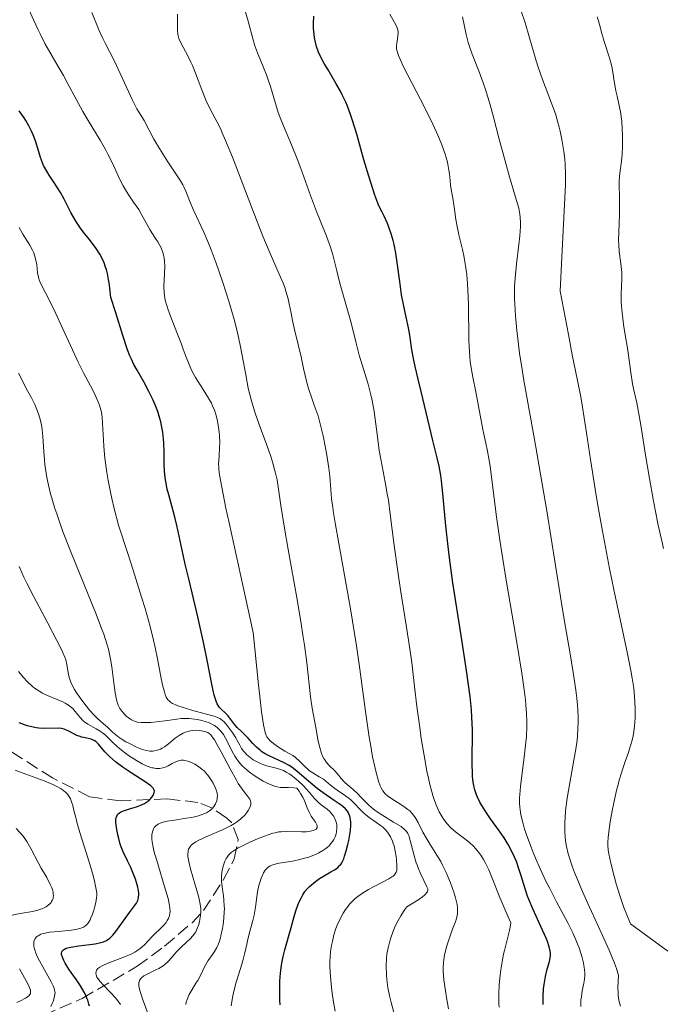
# Model space of a CAD drawing. Units: metres. Extents: x 647785 to 651233, y 4757786 to 4760173.
# Drawn here: x 649439 to 649527, y 4758571 to 4758705 of the extents above; entities that cross this region are included whole.
import ezdxf

# ---------------------------------------------------------------- set-up
doc = ezdxf.new("R2010")
doc.units = ezdxf.units.M
doc.header["$MEASUREMENT"] = 0
doc.linetypes.add('DGN Style 3', pattern=[2.435891, 1.739922, -0.695969])
for name, color, linetype, lineweight in [('Curva de nivel directora', 30, 'Continuous', 30), ('Curva de nivel intermedia', 30, 'Continuous', 0), ('Zona arbolada', 92, 'DGN Style 3', 0)]:
    doc.layers.add(name, color=color, linetype=linetype, lineweight=lineweight)

msp = doc.modelspace()

# ---------------------------------------------------------------- linework, layer by layer
at = {"layer": 'Curva de nivel directora', "color": 30, "linetype": 'Continuous', "lineweight": 30, "flags": 128}
for points, elevation in [([(649493.28, 4758656.22), (649492.84, 4758657.96), (649492.66, 4758658.82), (649492.43, 4758660.22), (649492.14, 4758662.24), (649491.97, 4758663.24), (649491.66, 4758664.68), (649491.23, 4758666.64), (649491.02, 4758667.72), (649490.77, 4758669.51), (649490.43, 4758672.09), (649490.23, 4758673.4), (649490.01, 4758674.55), (649489.87, 4758675.12), (649489.62, 4758676.01), (649489.29, 4758676.93), (649489.1, 4758677.41), (649488.64, 4758678.42), (649488.37, 4758678.96), (649487.91, 4758679.81), (649487.4, 4758681.26), (649486.55, 4758683.86), (649485.89, 4758686.07), (649484.91, 4758689.59), (649484.36, 4758691.44), (649484.08, 4758692.25), (649483.66, 4758693.38), (649483.43, 4758693.91), (649482.95, 4758694.93), (649482.69, 4758695.44), (649482.13, 4758696.44), (649481.01, 4758698.33), (649480.51, 4758699.19), (649479.96, 4758700.23), (649479.73, 4758700.73), (649479.46, 4758701.49), (649479.25, 4758702.29), (649479.17, 4758702.72), (649479.07, 4758703.54), (649479.05, 4758703.97), (649479.03, 4758704.64), (649479.07, 4758705.63)], 1100), ([(649442.17, 4758685.66), (649441.9, 4758686.4), (649441.28, 4758688.54), (649440.92, 4758689.49), (649440.7, 4758689.97), (649440.33, 4758690.69), (649439.91, 4758691.42), (649439.68, 4758691.78), (649439, 4758692.74)], 1125), ([(649484.06, 4758594.9), (649484.11, 4758595.5), (649484.1, 4758596.01), (649484.07, 4758596.3), (649483.96, 4758596.8), (649483.85, 4758597.1), (649483.79, 4758597.25), (649483.66, 4758597.46), (649483.39, 4758597.78), (649483.02, 4758598.12), (649482.78, 4758598.3), (649481.87, 4758598.93), (649480.35, 4758599.96), (649479.54, 4758600.56), (649478.36, 4758601.56), (649476.83, 4758602.87), (649476.1, 4758603.43), (649475.74, 4758603.67), (649475.05, 4758604.06), (649474.39, 4758604.38), (649473.58, 4758604.73), (649473.2, 4758604.9), (649472.46, 4758605.28), (649472.03, 4758605.55), (649471.77, 4758605.75), (649471.28, 4758606.16), (649470.79, 4758606.67), (649470.17, 4758607.38), (649469.85, 4758607.72), (649469.34, 4758608.21), (649468.66, 4758608.84), (649468.35, 4758609.19), (649467.92, 4758609.76), (649467.37, 4758610.5), (649467.09, 4758610.8), (649466.48, 4758611.32), (649466.27, 4758611.55), (649466.16, 4758611.7), (649465.95, 4758612.08), (649465.85, 4758612.31), (649465.7, 4758612.72), (649465.55, 4758613.23), (649465.26, 4758614.5), (649464.58, 4758618.02), (649464.14, 4758620.22), (649463.3, 4758623.92), (649462.11, 4758628.89), (649461.6, 4758631.05), (649461.04, 4758633.61), (649460.5, 4758636.16), (649460.24, 4758637.29), (649459.77, 4758639), (649459.35, 4758640.52), (649459.16, 4758641.26), (649458.94, 4758642.31), (649458.86, 4758642.81), (649458.77, 4758643.75), (649458.73, 4758644.64), (649458.73, 4758646.36), (649458.69, 4758647.53), (649458.65, 4758648.12), (649458.54, 4758649.03), (649458.38, 4758649.95), (649458.27, 4758650.42), (649458.15, 4758650.89), (649457.85, 4758651.83), (649457.5, 4758652.76), (649457.24, 4758653.38), (649456.66, 4758654.58), (649455.97, 4758655.86), (649455.04, 4758657.47), (649454.62, 4758658.24), (649454.27, 4758658.96), (649454.08, 4758659.39), (649453.76, 4758660.24), (649453.1, 4758662.18), (649452.14, 4758665.26), (649451.5, 4758667.34), (649451.36, 4758668.6), (649451.26, 4758669.34), (649451.18, 4758669.79), (649451.01, 4758670.61), (649450.87, 4758671.14), (649450.77, 4758671.47), (649450.56, 4758672.06), (649450.22, 4758672.82), (649449.98, 4758673.25), (649449.47, 4758674.02), (649448.56, 4758675.22), (649447.74, 4758676.27), (649447.35, 4758676.8), (649446.79, 4758677.62), (649446.53, 4758678.05), (649446.05, 4758678.93), (649445.12, 4758680.73), (649444.62, 4758681.62), (649443.81, 4758682.91), (649443.09, 4758684), (649442.77, 4758684.52), (649442.34, 4758685.29), (649442.17, 4758685.66)], 1125), ([(649510.26, 4758571.15), (649510.27, 4758572.27), (649510.33, 4758573.28), (649510.4, 4758573.9), (649510.58, 4758574.98), (649510.82, 4758575.97), (649511.11, 4758577.01), (649511.21, 4758577.47), (649511.25, 4758577.87), (649511.25, 4758578.08), (649511.22, 4758578.41), (649511.09, 4758579), (649510.84, 4758579.73), (649510.67, 4758580.17), (649509.96, 4758581.76), (649508.85, 4758584.19), (649508.35, 4758585.36), (649508.14, 4758585.9), (649507.8, 4758586.89), (649507.28, 4758588.65), (649507.02, 4758589.49), (649506.62, 4758590.62), (649506.38, 4758591.19), (649505.98, 4758592.07), (649505.5, 4758592.95), (649505.24, 4758593.39), (649504.96, 4758593.84), (649504.35, 4758594.73), (649503.1, 4758596.44), (649502.54, 4758597.24), (649501.91, 4758598.22), (649501.66, 4758598.69), (649501.33, 4758599.37), (649501.2, 4758599.7), (649500.98, 4758600.38), (649500.89, 4758600.72), (649500.76, 4758601.43), (649500.67, 4758602.18), (649500.64, 4758602.7), (649500.61, 4758603.82), (649500.63, 4758605.23), (649500.66, 4758607.35), (649500.65, 4758608.53), (649500.58, 4758610.26), (649500.5, 4758611.26), (649500.32, 4758613.05), (649500.04, 4758615.28), (649499.85, 4758616.6), (649499.11, 4758621.37), (649498, 4758628.53), (649497.52, 4758631.92), (649497.33, 4758633.48), (649497.03, 4758636.28), (649496.62, 4758640.7), (649496.44, 4758642.39), (649496.34, 4758643.11), (649496.12, 4758644.39), (649495.86, 4758645.52), (649495.26, 4758647.88), (649493.7, 4758654.57), (649493.28, 4758656.22)], 1100), ([(649445.39, 4758578.81), (649445.58, 4758578.87), (649446.04, 4758578.98), (649447.07, 4758579.14), (649448.63, 4758579.33), (649449.35, 4758579.43), (649450.13, 4758579.59), (649450.47, 4758579.69), (649450.91, 4758579.89), (649451.19, 4758580.08), (649451.33, 4758580.18), (649451.53, 4758580.37), (649451.74, 4758580.59), (649452.16, 4758581.1), (649453.42, 4758582.87), (649454.03, 4758583.67), (649454.71, 4758584.57), (649454.96, 4758584.97), (649455.13, 4758585.3), (649455.19, 4758585.47), (649455.25, 4758585.72), (649455.29, 4758586.12), (649455.28, 4758586.35), (649455.2, 4758586.85), (649455.14, 4758587.14), (649454.96, 4758587.77), (649454.82, 4758588.22), (649454.48, 4758589.14), (649454.19, 4758589.8), (649453.75, 4758590.72), (649453.16, 4758591.93), (649452.89, 4758592.6), (649452.77, 4758592.97), (649452.55, 4758593.74), (649452.42, 4758594.26), (649452.24, 4758595.25), (649452.17, 4758595.9), (649452.17, 4758596.36), (649452.2, 4758596.55), (649452.28, 4758596.8), (649452.41, 4758597.01), (649452.5, 4758597.1), (649452.65, 4758597.23), (649452.78, 4758597.31), (649453.08, 4758597.46), (649453.36, 4758597.57), (649454, 4758597.78), (649454.95, 4758598.07), (649455.41, 4758598.24), (649456.04, 4758598.52), (649456.31, 4758598.67), (649456.48, 4758598.78), (649456.75, 4758599.01), (649456.87, 4758599.13), (649457.07, 4758599.37), (649457.22, 4758599.6), (649457.29, 4758599.75), (649457.38, 4758600.02), (649457.4, 4758600.2), (649457.35, 4758600.41), (649457.24, 4758600.59), (649457.15, 4758600.68), (649456.91, 4758600.89), (649456.13, 4758601.44), (649454.23, 4758602.69), (649453.14, 4758603.42), (649452.13, 4758604.17), (649451.69, 4758604.54), (649451.3, 4758604.89), (649450.67, 4758605.55), (649449.79, 4758606.59), (649449.54, 4758606.84), (649449.42, 4758606.94), (649449.22, 4758607.07), (649449.09, 4758607.14), (649448.82, 4758607.25), (649448.39, 4758607.36), (649447.8, 4758607.47), (649447.51, 4758607.54), (649447.3, 4758607.61), (649446.88, 4758607.78), (649445.76, 4758608.36), (649445.33, 4758608.55), (649445.13, 4758608.62), (649444.82, 4758608.69), (649444.32, 4758608.74), (649442.37, 4758608.72), (649441.7, 4758608.76), (649441.34, 4758608.81), (649440.76, 4758608.92), (649440.11, 4758609.08), (649439.76, 4758609.19), (649439, 4758609.46)], 1150), ([(649474.49, 4758571.11), (649474.47, 4758571.75), (649474.45, 4758573.04), (649474.48, 4758574.3), (649474.52, 4758574.92), (649474.6, 4758575.85), (649474.73, 4758576.77), (649474.82, 4758577.23), (649474.92, 4758577.69), (649475.15, 4758578.61), (649476.01, 4758581.62), (649476.42, 4758583.13), (649476.65, 4758583.9), (649476.91, 4758584.66), (649477.06, 4758585.02), (649477.39, 4758585.73), (649477.57, 4758586.06), (649477.88, 4758586.53), (649478.23, 4758586.95), (649478.49, 4758587.22), (649479.02, 4758587.69), (649479.3, 4758587.91), (649479.86, 4758588.29), (649480.41, 4758588.63), (649481.4, 4758589.19), (649481.91, 4758589.49), (649482.12, 4758589.64), (649482.4, 4758589.86), (649482.63, 4758590.1), (649482.74, 4758590.23), (649482.88, 4758590.45), (649483.14, 4758590.99), (649483.26, 4758591.32), (649483.5, 4758592.08), (649483.71, 4758592.92), (649483.84, 4758593.49), (649484.02, 4758594.55), (649484.06, 4758594.9)], 1125), ([(649448.56, 4758570.94), (649448.5, 4758571.2), (649448.34, 4758571.74), (649448.24, 4758572.01), (649448.06, 4758572.42), (649447.86, 4758572.84), (649447.37, 4758573.68), (649446.82, 4758574.5), (649446.11, 4758575.52), (649445.78, 4758575.98), (649445.27, 4758576.8), (649445.09, 4758577.15), (649444.89, 4758577.61), (649444.79, 4758577.98), (649444.78, 4758578.14), (649444.81, 4758578.33), (649444.92, 4758578.53), (649445.16, 4758578.71), (649445.39, 4758578.81)], 1150)]:
    msp.add_lwpolyline(points, dxfattribs=dict(at, elevation=elevation))
at = {"layer": 'Curva de nivel intermedia', "color": 30, "linetype": 'Continuous', "lineweight": 0, "flags": 128}
for points, elevation in [([(649504.89, 4758578.02), (649505, 4758578.53), (649505.7, 4758581.21), (649505.82, 4758581.95), (649505.85, 4758582.29), (649505.31, 4758583.48), (649504.38, 4758585.72), (649503.33, 4758588.35), (649502.86, 4758589.47), (649502.39, 4758590.46), (649502.16, 4758590.9), (649501.79, 4758591.49), (649501.54, 4758591.84), (649501.04, 4758592.45), (649500.79, 4758592.71), (649500.29, 4758593.17), (649499.8, 4758593.56), (649498.88, 4758594.23), (649498.33, 4758594.65), (649498.07, 4758594.86), (649497.71, 4758595.2), (649497.21, 4758595.74), (649496.74, 4758596.35), (649496.52, 4758596.7), (649496.14, 4758597.38), (649495.95, 4758597.77), (649495.67, 4758598.43), (649495.4, 4758599.19), (649495.26, 4758599.61), (649494.86, 4758601.09), (649494.66, 4758601.96), (649494.46, 4758602.92), (649494.07, 4758605.05), (649493.7, 4758607.33), (649493.48, 4758608.86), (649493.09, 4758611.72), (649492.77, 4758614.42), (649492.39, 4758617.71), (649492.14, 4758619.54), (649491.64, 4758622.75), (649490.86, 4758627.59), (649490.49, 4758630.06), (649490.02, 4758633.61), (649489.48, 4758637.88), (649489.22, 4758639.76), (649489.07, 4758640.62), (649488.78, 4758642.21), (649488.22, 4758645.11), (649487.98, 4758646.53), (649487.69, 4758648.76), (649487.44, 4758650.81), (649487.29, 4758651.83), (649487.02, 4758653.35), (649486.85, 4758654.1), (649486.46, 4758655.56), (649485.25, 4758659.49), (649484.82, 4758661.14), (649484.35, 4758663.18), (649484.09, 4758664.22), (649482.62, 4758669.28), (649482.2, 4758670.99), (649481.65, 4758673.16), (649481.34, 4758674.2), (649481.18, 4758674.7), (649480.8, 4758675.69), (649479.93, 4758677.81), (649479.44, 4758679.06), (649478.65, 4758681.24), (649477.51, 4758684.42), (649476.93, 4758685.97), (649476.04, 4758688.11), (649474.94, 4758690.7), (649474.46, 4758691.93), (649474.25, 4758692.54), (649473.86, 4758693.74), (649473.17, 4758696.05), (649472.82, 4758697.12), (649472.63, 4758697.64), (649472.24, 4758698.62), (649471.5, 4758700.4), (649471.18, 4758701.22), (649471.05, 4758701.61), (649470.82, 4758702.39), (649470.16, 4758704.96), (649468.63, 4758710.24)], 1105), ([(649466.14, 4758644.72), (649466.19, 4758645.72), (649466.26, 4758646.99), (649466.28, 4758647.64), (649466.25, 4758648.56), (649466.21, 4758649.03), (649466.13, 4758649.73), (649465.94, 4758650.75), (649465.72, 4758651.59), (649465.57, 4758652), (649465.31, 4758652.63), (649465.15, 4758652.96), (649464.76, 4758653.65), (649464.04, 4758654.82), (649463, 4758656.48), (649462.55, 4758657.29), (649462.36, 4758657.68), (649462.02, 4758658.44), (649461.73, 4758659.21), (649461.33, 4758660.34), (649461.1, 4758660.98), (649460.47, 4758662.59), (649459.6, 4758664.83), (649459.24, 4758665.81), (649459.1, 4758666.24), (649458.89, 4758666.99), (649458.77, 4758667.63), (649458.73, 4758668.02), (649458.7, 4758668.79), (649458.83, 4758671.57), (649458.8, 4758672.31), (649458.74, 4758672.72), (649458.69, 4758672.98), (649458.56, 4758673.45), (649458.31, 4758674.11), (649458.16, 4758674.42), (649457.89, 4758674.9), (649457.56, 4758675.39), (649457.05, 4758676.14), (649456.78, 4758676.59), (649456.34, 4758677.4), (649455.67, 4758678.65), (649455.27, 4758679.32), (649454.58, 4758680.33), (649453.92, 4758681.28), (649453.6, 4758681.77), (649453.14, 4758682.54), (649452.93, 4758682.94), (649452.53, 4758683.79), (649451.65, 4758685.73), (649451.08, 4758686.86), (649450.75, 4758687.47), (649450.01, 4758688.76), (649448.41, 4758691.41), (649447.68, 4758692.66), (649446.75, 4758694.34), (649445.65, 4758696.43), (649445.04, 4758697.53), (649444, 4758699.34), (649443.01, 4758701.06), (649442.52, 4758701.92), (649441.85, 4758703.21), (649441.55, 4758703.84), (649441, 4758705.05), (649440.35, 4758706.54)], 1120), ([(649519.2, 4758591.65), (649519.12, 4758592.16), (649519.07, 4758592.85), (649519.07, 4758593.2), (649519.12, 4758593.94), (649519.29, 4758595.33), (649519.39, 4758596.02), (649519.65, 4758597.5), (649519.87, 4758598.62), (649520.2, 4758600.08), (649520.37, 4758600.78), (649520.65, 4758601.81), (649521.11, 4758603.28), (649521.43, 4758604.22), (649521.86, 4758605.45), (649522.06, 4758606.06), (649522.33, 4758607.01), (649522.44, 4758607.49), (649522.54, 4758607.99), (649522.69, 4758609.03), (649522.77, 4758610.1), (649522.79, 4758610.85), (649522.79, 4758611.35), (649522.75, 4758612.38), (649522.65, 4758613.59), (649522.58, 4758614.22), (649522.38, 4758615.58), (649522.2, 4758616.58), (649521.74, 4758618.89), (649521.04, 4758622.09), (649519.9, 4758627.39), (649519.28, 4758630.49), (649518.33, 4758635.58), (649517.72, 4758639.04), (649517.34, 4758641.28), (649516.69, 4758645.32), (649516.15, 4758648.92), (649515.62, 4758652.43), (649515.38, 4758653.84), (649514.93, 4758656.07), (649514.22, 4758659.54), (649513.69, 4758662.3), (649512.6, 4758668.23), (649512.75, 4758671.92), (649513.01, 4758677.31), (649513.29, 4758682.69), (649513.31, 4758684.15), (649513.25, 4758685.46), (649513.2, 4758686.15), (649513.08, 4758687.21), (649512.91, 4758688.31), (649512.82, 4758688.86), (649512.58, 4758689.97), (649512.45, 4758690.53), (649512.23, 4758691.36), (649511.98, 4758692.18), (649511.42, 4758693.8), (649510.19, 4758697.03), (649509.6, 4758698.69), (649509.32, 4758699.54), (649508.8, 4758701.27), (649507.8, 4758704.73), (649507.25, 4758706.42)], 1085), ([(649473.22, 4758645.7), (649472.67, 4758647.28), (649471.63, 4758650.07), (649471.1, 4758651.63), (649470.6, 4758653.28), (649470.38, 4758654.14), (649470.17, 4758655.01), (649469.82, 4758656.83), (649469.34, 4758659.45), (649469.06, 4758660.86), (649468.74, 4758662.36), (649468.55, 4758663.14), (649468.24, 4758664.35), (649467.52, 4758666.87), (649466.72, 4758669.38), (649466.17, 4758670.99), (649465.81, 4758672), (649465.12, 4758673.83), (649464.77, 4758674.72), (649464.13, 4758676.22), (649462.72, 4758679.24), (649462.23, 4758680.42), (649461.68, 4758681.82), (649461.41, 4758682.42), (649461.27, 4758682.69), (649460.97, 4758683.21), (649459.77, 4758684.98), (649459.24, 4758685.79), (649458.1, 4758687.61), (649457.35, 4758688.89), (649456, 4758691.41), (649455.02, 4758693.02), (649454.37, 4758694.27), (649453.59, 4758695.95), (649452.48, 4758698.42), (649451.96, 4758699.51), (649451.28, 4758700.83), (649450.69, 4758701.93), (649450.38, 4758702.57), (649449.85, 4758703.75), (649448.89, 4758706.14)], 1115), ([(649494.9, 4758592.93), (649494.49, 4758593.6), (649493.92, 4758594.62), (649493.25, 4758595.92), (649492.93, 4758596.47), (649492.78, 4758596.72), (649492.46, 4758597.14), (649492.13, 4758597.49), (649491.88, 4758597.71), (649491.32, 4758598.12), (649490.57, 4758598.6), (649489.54, 4758599.25), (649489.1, 4758599.57), (649488.78, 4758599.84), (649488.64, 4758599.99), (649488.46, 4758600.22), (649488.22, 4758600.65), (649488.11, 4758600.91), (649487.88, 4758601.55), (649487.54, 4758602.73), (649487.36, 4758603.48), (649487.07, 4758604.86), (649486.77, 4758606.56), (649486.62, 4758607.54), (649486.13, 4758611.04), (649485.36, 4758616.77), (649484.89, 4758619.98), (649484.63, 4758621.64), (649484.07, 4758625.01), (649483.49, 4758628.28), (649482.48, 4758633.87), (649481.98, 4758636.71), (649481.76, 4758638.05), (649481.65, 4758638.78), (649481.5, 4758639.98), (649481.4, 4758641.23), (649481.24, 4758643.05), (649481.11, 4758644.14), (649480.84, 4758645.9), (649480.66, 4758646.89), (649480.33, 4758648.53), (649479.92, 4758650.32), (649479.68, 4758651.27), (649479.15, 4758652.69), (649478.85, 4758653.53), (649478.37, 4758654.99), (649478.18, 4758655.62), (649477.89, 4758656.73), (649477.67, 4758657.67), (649477.35, 4758659.27), (649476.96, 4758660.97), (649476.42, 4758663.17), (649476.18, 4758664.2), (649475.98, 4758665.2), (649475.73, 4758666.49), (649475.58, 4758667.16), (649475.29, 4758668.19), (649475.12, 4758668.73), (649474.91, 4758669.3), (649474.39, 4758670.54), (649473.02, 4758673.67), (649472.17, 4758675.69), (649470.73, 4758679.3), (649468.82, 4758684.3), (649468.01, 4758686.42), (649467.09, 4758688.72), (649466.64, 4758689.77), (649466.39, 4758690.32), (649465.95, 4758691.19), (649464.99, 4758692.95), (649464.46, 4758694.11), (649463.87, 4758695.62), (649463.01, 4758697.86), (649462.58, 4758698.91), (649462.37, 4758699.38), (649461.97, 4758700.21), (649461, 4758701.99), (649460.73, 4758702.58), (649460.63, 4758702.93), (649460.59, 4758703.17), (649460.55, 4758703.74), (649460.55, 4758704.57), (649460.55, 4758705.89)], 1110), ([(649496.77, 4758687.34), (649496.48, 4758688.13), (649495.94, 4758689.44), (649495.28, 4758690.91), (649494.9, 4758691.71), (649493.59, 4758694.28), (649491.87, 4758697.59), (649491.2, 4758698.91), (649490.94, 4758699.44), (649490.59, 4758700.26), (649490.4, 4758700.84), (649490.34, 4758701.13), (649490.33, 4758701.3), (649490.34, 4758701.62), (649490.41, 4758702.17), (649490.52, 4758702.93), (649490.54, 4758703.27), (649490.53, 4758703.58), (649490.51, 4758703.73), (649490.42, 4758704.03), (649490.33, 4758704.25), (649490.06, 4758704.76), (649489.43, 4758705.89)], 1095), ([(649506.52, 4758680.98), (649505.69, 4758683.75), (649505.18, 4758685.58), (649504.3, 4758688.89), (649503.46, 4758692.05), (649503.04, 4758693.57), (649502.42, 4758695.64), (649502.13, 4758696.54), (649501.57, 4758698.07), (649500.62, 4758700.45), (649500.24, 4758701.5), (649500.08, 4758702.02), (649499.81, 4758703.12), (649499.28, 4758705.54)], 1090), ([(649526.64, 4758633.19), (649526.38, 4758634.25), (649525.91, 4758636.37), (649525.48, 4758638.48), (649525.21, 4758639.89), (649524.71, 4758642.72), (649524.2, 4758645.9), (649523.59, 4758649.72), (649523.33, 4758651.27), (649522.98, 4758653.01), (649522.59, 4758654.74), (649522.42, 4758655.61), (649522.19, 4758657.14), (649521.87, 4758659.5), (649521.69, 4758660.75), (649521.48, 4758662), (649521.2, 4758663.66), (649521.08, 4758664.47), (649520.94, 4758665.65), (649520.9, 4758666.23), (649520.88, 4758666.79), (649520.88, 4758667.88), (649520.96, 4758669.86), (649520.96, 4758670.75), (649520.93, 4758671.16), (649520.84, 4758671.96), (649520.62, 4758673.62), (649520.54, 4758674.58), (649520.53, 4758675.11), (649520.54, 4758676.26), (649520.63, 4758678.64), (649520.66, 4758679.72), (649520.64, 4758681.07), (649520.59, 4758682.52), (649520.6, 4758683.2), (649520.71, 4758684.26), (649520.93, 4758685.9), (649521.01, 4758686.87), (649521.06, 4758687.95), (649521.06, 4758689.5), (649521.02, 4758690.27), (649520.94, 4758691.38), (649520.88, 4758691.89), (649520.82, 4758692.37), (649520.66, 4758693.24), (649520.31, 4758694.74), (649520.16, 4758695.45), (649519.98, 4758696.53), (649519.75, 4758698.02), (649519.6, 4758698.78), (649519.29, 4758699.94), (649518.56, 4758702.2), (649518.26, 4758703.25), (649517.94, 4758704.48), (649517.8, 4758704.98), (649517.63, 4758705.53)], 1080), ([(649515.38, 4758570.91), (649515.41, 4758571.78), (649515.46, 4758572.21), (649515.59, 4758573.01), (649515.8, 4758574.05), (649515.88, 4758574.59), (649515.92, 4758575.16), (649515.92, 4758575.46), (649515.88, 4758575.94), (649515.81, 4758576.46), (649515.74, 4758576.82), (649515.56, 4758577.57), (649515.19, 4758578.73), (649514.91, 4758579.49), (649514.71, 4758579.98), (649514.31, 4758580.91), (649514.09, 4758581.38), (649513.64, 4758582.25), (649512.66, 4758584.03), (649512.07, 4758585.13), (649511.15, 4758586.94), (649510.65, 4758587.96), (649509.91, 4758589.53), (649509.22, 4758591.09), (649508.9, 4758591.84), (649508.62, 4758592.55), (649508.13, 4758593.86), (649507.74, 4758595.03), (649507.54, 4758595.73), (649507.24, 4758596.96), (649507.12, 4758597.66), (649507.08, 4758597.99), (649507.04, 4758598.49), (649507.05, 4758599.29), (649507.08, 4758599.74), (649507.18, 4758600.8), (649507.75, 4758605.21), (649507.92, 4758606.83), (649507.98, 4758607.62), (649508.04, 4758608.98), (649508.04, 4758609.66), (649508, 4758610.74), (649507.92, 4758611.93), (649507.85, 4758612.58), (649507.72, 4758613.65), (649507.36, 4758616.22), (649506.54, 4758621.21), (649505.24, 4758628.89), (649504.65, 4758632.61), (649504.39, 4758634.34), (649503.94, 4758637.49), (649503.29, 4758642.52), (649503.04, 4758644.39), (649502.92, 4758645.17), (649502.7, 4758646.46), (649502.48, 4758647.52), (649502.21, 4758648.77), (649502.07, 4758649.41), (649501.11, 4758654.52), (649500.68, 4758656.49), (649500.5, 4758657.49), (649500.35, 4758658.63), (649500.29, 4758659.26), (649500.24, 4758659.96), (649500.18, 4758661.5), (649500.1, 4758666.43), (649500.03, 4758668.36), (649499.98, 4758669.23), (649499.87, 4758670.47), (649499.72, 4758671.64), (649499.63, 4758672.21), (649499.53, 4758672.77), (649499.29, 4758673.86), (649498.8, 4758675.89), (649498.6, 4758676.79), (649498.39, 4758677.98), (649498.22, 4758679.33), (649498.14, 4758679.95), (649497.98, 4758680.85), (649497.76, 4758682.05), (649497.68, 4758682.65), (649497.62, 4758683.28), (649497.53, 4758684.17), (649497.46, 4758684.67), (649497.31, 4758685.49), (649497.2, 4758685.95), (649496.94, 4758686.85), (649496.77, 4758687.34)], 1095), ([(649520.79, 4758570.93), (649520.67, 4758571.23), (649520.55, 4758571.75), (649520.47, 4758572.38), (649520.45, 4758572.76), (649520.43, 4758573.42), (649520.49, 4758575.16), (649520.42, 4758575.42), (649520.22, 4758576.04), (649519.95, 4758576.78), (649519.22, 4758578.54), (649518.32, 4758580.57), (649516.35, 4758584.89), (649515.44, 4758586.93), (649515.05, 4758587.86), (649514.54, 4758589.11), (649514.26, 4758589.85), (649513.83, 4758591.13), (649513.67, 4758591.68), (649513.43, 4758592.64), (649513.3, 4758593.45), (649513.25, 4758593.92), (649513.21, 4758594.76), (649513.21, 4758595.95), (649513.24, 4758596.55), (649513.32, 4758597.52), (649513.55, 4758599.22), (649513.9, 4758601.31), (649514.45, 4758604.39), (649514.7, 4758605.88), (649514.87, 4758607.12), (649514.94, 4758607.73), (649515, 4758608.66), (649515.03, 4758609.64), (649515.02, 4758610.15), (649514.97, 4758611.26), (649514.92, 4758611.87), (649514.83, 4758612.84), (649514.7, 4758613.92), (649514.34, 4758616.35), (649513.89, 4758619.12), (649513.18, 4758623.27), (649512.81, 4758625.51), (649511.94, 4758630.87), (649510.75, 4758638.32), (649510.14, 4758642), (649509.21, 4758647.28), (649508.07, 4758653.58), (649507.6, 4758656.32), (649507.4, 4758657.56), (649507.07, 4758659.79), (649506.82, 4758661.73), (649506.69, 4758662.88), (649506.51, 4758664.85), (649506.4, 4758666.48), (649506.37, 4758667.22), (649506.37, 4758668.29), (649506.39, 4758668.84), (649506.46, 4758670), (649506.66, 4758671.94), (649506.97, 4758674.58), (649507.1, 4758675.74), (649507.19, 4758676.99), (649507.2, 4758677.52), (649507.15, 4758678.28), (649507.1, 4758678.67), (649506.94, 4758679.49), (649506.52, 4758680.98)], 1090), ([(649471.66, 4758604.02), (649471.19, 4758604.26), (649470.85, 4758604.47), (649470.36, 4758604.81), (649469.93, 4758605.19), (649469.74, 4758605.38), (649469.57, 4758605.58), (649469.27, 4758606), (649469.01, 4758606.44), (649468.65, 4758607.09), (649468.46, 4758607.44), (649467.98, 4758608.2), (649467.72, 4758608.58), (649467.3, 4758609.13), (649466.87, 4758609.6), (649466.65, 4758609.8), (649466.44, 4758609.96), (649466.29, 4758610.05), (649465.99, 4758610.21), (649465.51, 4758610.38), (649464.29, 4758610.69), (649462.63, 4758611.15), (649461.76, 4758611.41), (649460.61, 4758611.8), (649460.08, 4758612.01), (649459.86, 4758612.12), (649459.58, 4758612.3), (649459.35, 4758612.51), (649459.24, 4758612.63), (649459.11, 4758612.83), (649459.02, 4758612.99), (649458.87, 4758613.35), (649458.76, 4758613.68), (649458.55, 4758614.49), (649458.34, 4758615.5), (649457.83, 4758618.19), (649457.52, 4758619.75), (649457.3, 4758620.73), (649456.82, 4758622.58), (649456.13, 4758625.05), (649455.67, 4758626.56), (649454.52, 4758630.27), (649453.8, 4758632.5), (649452.52, 4758636.37), (649451.94, 4758638.63), (649451.62, 4758640.01), (649451.44, 4758640.87), (649451.13, 4758642.46), (649450.94, 4758643.55), (649450.68, 4758645.47), (649450.53, 4758647.06), (649450.47, 4758647.97), (649450.4, 4758649.43), (649450.3, 4758651.05), (649450.22, 4758651.73), (649450.14, 4758652.08), (649449.93, 4758652.71), (649449.71, 4758653.25), (649449.16, 4758654.46), (649448.72, 4758655.34), (649447.75, 4758657.11), (649447.03, 4758658.56), (649443.9, 4758665.37), (649443.08, 4758667.05), (649442.06, 4758669.01), (649441.81, 4758669.53), (649441.72, 4758669.75), (649441.63, 4758670.1), (649441.53, 4758670.7), (649441.41, 4758671.79), (649441.3, 4758672.43), (649441.12, 4758673.1), (649440.99, 4758673.44), (649440.84, 4758673.77), (649440.46, 4758674.45), (649439.53, 4758675.97), (649439.02, 4758676.88)], 1130), ([(649460.44, 4758609.99), (649459.18, 4758609.78), (649457.68, 4758609.6), (649456.92, 4758609.54), (649455.89, 4758609.51), (649455.6, 4758609.53), (649455.1, 4758609.59), (649454.69, 4758609.69), (649454.45, 4758609.79), (649454.3, 4758609.87), (649454.01, 4758610.05), (649453.53, 4758610.45), (649453.33, 4758610.65), (649452.96, 4758611.09), (649452.72, 4758611.42), (649452.47, 4758611.88), (649452.37, 4758612.15), (649452.24, 4758612.61), (649452.06, 4758613.58), (649451.89, 4758614.94), (649451.62, 4758617.08), (649451.45, 4758618.14), (649451.26, 4758619.05), (649451.15, 4758619.5), (649450.94, 4758620.24), (649450.51, 4758621.54), (649450.22, 4758622.32), (649449.47, 4758624.25), (649446.13, 4758632.52), (649445.02, 4758635.38), (649444.54, 4758636.7), (649444.12, 4758637.92), (649443.87, 4758638.66), (649443.46, 4758640.03), (649443.29, 4758640.66), (649443, 4758641.81), (649442.78, 4758642.84), (649442.67, 4758643.47), (649442.51, 4758644.64), (649442.45, 4758645.25), (649442.36, 4758646.39), (649442.25, 4758648.42), (649442.16, 4758649.34), (649442.09, 4758649.77), (649441.92, 4758650.61), (649441.7, 4758651.39), (649441.53, 4758651.88), (649441.16, 4758652.79), (649440.7, 4758653.71), (649439.99, 4758654.99), (649439.59, 4758655.74), (649438.92, 4758657.07)], 1135), ([(649481.98, 4758570.27), (649481.76, 4758571.47), (649481.58, 4758572.69), (649481.49, 4758573.48), (649481.34, 4758574.95), (649481.27, 4758576.32), (649481.28, 4758577.08), (649481.3, 4758577.54), (649481.37, 4758578.37), (649481.49, 4758579.21), (649481.6, 4758579.72), (649481.82, 4758580.64), (649482.09, 4758581.49), (649482.26, 4758581.94), (649482.62, 4758582.73), (649483.09, 4758583.59), (649483.39, 4758584.07), (649483.74, 4758584.55), (649483.94, 4758584.79), (649484.39, 4758585.28), (649484.64, 4758585.52), (649485.06, 4758585.86), (649485.51, 4758586.19), (649485.84, 4758586.41), (649486.51, 4758586.81), (649487.2, 4758587.19), (649488.51, 4758587.85), (649489.3, 4758588.27), (649489.69, 4758588.52), (649489.85, 4758588.64), (649490.04, 4758588.81), (649490.13, 4758588.92), (649490.28, 4758589.15), (649490.35, 4758589.41), (649490.38, 4758589.59), (649490.38, 4758590.02), (649490.33, 4758590.84), (649490.27, 4758591.31), (649490.16, 4758592.03), (649489.99, 4758592.74), (649489.89, 4758593.08), (649489.78, 4758593.39), (649489.51, 4758593.96), (649489.2, 4758594.47), (649488.95, 4758594.78), (649488.78, 4758594.97), (649488.4, 4758595.33), (649488.16, 4758595.52), (649487.66, 4758595.88), (649486.62, 4758596.61), (649486.12, 4758597), (649485.88, 4758597.21), (649485.44, 4758597.66), (649484.58, 4758598.57), (649484.12, 4758599), (649483.88, 4758599.2), (649483.38, 4758599.57), (649482.38, 4758600.23), (649481.94, 4758600.53), (649481.37, 4758600.98), (649480.72, 4758601.55), (649480.38, 4758601.8), (649479.8, 4758602.15), (649478.95, 4758602.66), (649478.51, 4758602.97), (649478.29, 4758603.15), (649477.86, 4758603.55), (649477.06, 4758604.35), (649476.7, 4758604.68), (649476.54, 4758604.82), (649476.22, 4758605.03), (649475.15, 4758605.62), (649474.49, 4758606.04), (649474.13, 4758606.28), (649473.6, 4758606.68), (649473.12, 4758607.1), (649472.91, 4758607.3), (649472.7, 4758607.57), (649472.6, 4758607.75), (649472.46, 4758608.16), (649472.31, 4758608.78), (649472.23, 4758609.2), (649471.98, 4758610.99), (649471.82, 4758612.24), (649471.56, 4758614.65), (649470.84, 4758621.78), (649469.46, 4758627.98), (649467.56, 4758636.68), (649467.14, 4758638.67), (649466.57, 4758641.53), (649466.27, 4758643.24), (649466.18, 4758643.93), (649466.15, 4758644.25), (649466.14, 4758644.72)], 1120), ([(649490.04, 4758569.75), (649489.59, 4758571.43), (649489.41, 4758572.17), (649489.16, 4758573.46), (649489.01, 4758574.55), (649488.95, 4758575.19), (649488.93, 4758576.36), (649488.97, 4758577.47), (649489.03, 4758578.02), (649489.17, 4758578.88), (649489.4, 4758579.78), (649489.55, 4758580.25), (649489.88, 4758581.14), (649490.07, 4758581.59), (649490.39, 4758582.26), (649490.91, 4758583.23), (649491.28, 4758583.81), (649491.47, 4758584.08), (649491.75, 4758584.44), (649493.35, 4758585.46), (649493.87, 4758585.83), (649494.13, 4758586.04), (649494.27, 4758586.16), (649494.46, 4758586.38), (649494.52, 4758586.47), (649494.59, 4758586.65), (649494.59, 4758586.81), (649494.57, 4758586.92), (649494.47, 4758587.15), (649493.63, 4758588.88), (649493.31, 4758589.63), (649493.16, 4758590.02), (649493.02, 4758590.43), (649492.77, 4758591.25), (649492.2, 4758593.48), (649491.98, 4758594.16), (649491.85, 4758594.44), (649491.68, 4758594.69), (649491.58, 4758594.81), (649491.41, 4758594.99), (649490.94, 4758595.36), (649490.64, 4758595.56), (649489.93, 4758595.99), (649488.32, 4758596.96), (649487.55, 4758597.48), (649487.2, 4758597.75), (649486.58, 4758598.28), (649486.04, 4758598.81), (649485.4, 4758599.47), (649485.1, 4758599.78), (649484.43, 4758600.39), (649483.6, 4758601.09), (649483.25, 4758601.43), (649482.8, 4758601.93), (649482.25, 4758602.61), (649481.93, 4758602.95), (649481.19, 4758603.66), (649480.8, 4758604.09), (649480.56, 4758604.44), (649480.44, 4758604.63), (649480.28, 4758604.95), (649480.13, 4758605.31), (649479.88, 4758606.12), (649479.68, 4758607.01), (649479.34, 4758608.85), (649478.86, 4758611.46), (649478.64, 4758613.01), (649478.5, 4758614.27), (649478.28, 4758616.38), (649478.13, 4758617.69), (649477.81, 4758620.05), (649477.6, 4758621.42), (649477.36, 4758622.94), (649476.8, 4758626.27), (649475.6, 4758633.08), (649475.1, 4758635.96), (649474.61, 4758639.06), (649474.24, 4758641.57), (649474.08, 4758642.52), (649473.87, 4758643.46), (649473.74, 4758643.95), (649473.45, 4758644.97), (649473.22, 4758645.7)], 1115), ([(649470.5, 4758598.31), (649470.52, 4758598.56), (649470.51, 4758598.67), (649470.46, 4758598.88), (649470.38, 4758599.08), (649470.12, 4758599.45), (649469.59, 4758600.11), (649469.23, 4758600.59), (649468.8, 4758601.25), (649468.55, 4758601.67), (649467.69, 4758603.23), (649466.48, 4758605.52), (649465.96, 4758606.49), (649465.58, 4758607.15), (649465.41, 4758607.4), (649465.18, 4758607.71), (649465.07, 4758607.83), (649464.84, 4758608.03), (649464.66, 4758608.15), (649464.54, 4758608.21), (649464.26, 4758608.31), (649463.82, 4758608.41), (649463.58, 4758608.44), (649463.19, 4758608.47), (649462.57, 4758608.44), (649462.15, 4758608.37), (649461.94, 4758608.32), (649461.63, 4758608.22), (649461.33, 4758608.09), (649460.76, 4758607.76), (649460.23, 4758607.38), (649459.31, 4758606.63), (649458.76, 4758606.22), (649458.44, 4758606.02), (649458.24, 4758605.92), (649457.84, 4758605.76), (649457.41, 4758605.66), (649457.18, 4758605.63), (649456.77, 4758605.64), (649456.27, 4758605.73), (649455.99, 4758605.81), (649455.67, 4758605.92), (649454.98, 4758606.19), (649454.01, 4758606.65), (649453.54, 4758606.9), (649452.9, 4758607.3), (649452.62, 4758607.49), (649452.14, 4758607.86), (649451.73, 4758608.22), (649451.26, 4758608.67), (649451.03, 4758608.89), (649450.48, 4758609.36), (649449.68, 4758610.05), (649449.25, 4758610.46), (649448.58, 4758611.22), (649448.13, 4758611.78), (649447.28, 4758612.94), (649446.78, 4758613.67), (649446.56, 4758614.02), (649446.27, 4758614.53), (649446.04, 4758615.03), (649445.94, 4758615.28), (649445.86, 4758615.53), (649445.74, 4758616.02), (649445.5, 4758617.44), (649445.35, 4758618.06), (649445.23, 4758618.43), (649444.93, 4758619.14), (649444.47, 4758620.1), (649444.16, 4758620.7), (649442.91, 4758623.03), (649440.95, 4758626.71), (649440.05, 4758628.48), (649439.66, 4758629.3), (649439, 4758630.76)], 1140), ([(649464.39, 4758602.69), (649464.16, 4758602.93), (649463.92, 4758603.15), (649463.4, 4758603.54), (649462.89, 4758603.85), (649462.55, 4758604.02), (649461.93, 4758604.26), (649461.54, 4758604.36), (649461.37, 4758604.39), (649461.04, 4758604.4), (649460.83, 4758604.36), (649460.69, 4758604.32), (649460.39, 4758604.21), (649459.83, 4758603.93), (649459.28, 4758603.64), (649458.99, 4758603.51), (649458.55, 4758603.36), (649458.14, 4758603.28), (649457.93, 4758603.27), (649457.6, 4758603.28), (649457.24, 4758603.34), (649457.06, 4758603.38), (649456.44, 4758603.59), (649456.1, 4758603.74), (649455.74, 4758603.92), (649454.96, 4758604.36), (649453.88, 4758605.06), (649453.36, 4758605.43), (649452.64, 4758606), (649452.32, 4758606.27), (649451.76, 4758606.8), (649450.78, 4758607.75), (649450.28, 4758608.15), (649450.02, 4758608.33), (649449.47, 4758608.66), (649448.36, 4758609.28), (649447.88, 4758609.62), (649447.66, 4758609.81), (649447.29, 4758610.21), (649446.63, 4758611.04), (649446.3, 4758611.42), (649446.12, 4758611.59), (649445.72, 4758611.9), (649445.27, 4758612.18), (649444.94, 4758612.35), (649444.19, 4758612.67), (649442.87, 4758613.21), (649442.17, 4758613.54), (649441.46, 4758613.95), (649441.12, 4758614.18), (649440.78, 4758614.45), (649440.14, 4758615.04), (649439.55, 4758615.7), (649439.18, 4758616.16), (649438.94, 4758616.48)], 1145), ([(649463.05, 4758574.05), (649463.29, 4758574.44), (649463.7, 4758575.21), (649464.12, 4758576.11), (649464.34, 4758576.52), (649464.73, 4758577.15), (649465.3, 4758577.97), (649465.57, 4758578.37), (649465.88, 4758578.9), (649466.02, 4758579.18), (649466.21, 4758579.65), (649466.38, 4758580.21), (649466.46, 4758580.52), (649466.66, 4758581.51), (649466.75, 4758582.06), (649466.85, 4758582.91), (649466.91, 4758583.77), (649466.92, 4758584.18), (649466.91, 4758584.57), (649466.86, 4758585.31), (649466.78, 4758585.99), (649466.66, 4758586.82), (649466.6, 4758587.2), (649466.54, 4758587.91), (649466.53, 4758588.24), (649466.54, 4758588.71), (649466.61, 4758589.39), (649466.74, 4758589.97), (649466.83, 4758590.24), (649466.98, 4758590.64), (649467.17, 4758591.02), (649467.28, 4758591.19), (649467.49, 4758591.48), (649467.62, 4758591.62), (649467.83, 4758591.82), (649468.24, 4758592.13), (649468.78, 4758592.46), (649469.11, 4758592.63), (649470.31, 4758593.21), (649471.21, 4758593.59), (649472.38, 4758594.06), (649472.89, 4758594.24), (649473.53, 4758594.45), (649473.81, 4758594.53), (649474.31, 4758594.63), (649474.64, 4758594.66), (649475.35, 4758594.68), (649477.41, 4758594.65), (649478.08, 4758594.67), (649478.37, 4758594.69), (649478.82, 4758594.77), (649479, 4758594.82), (649479.23, 4758594.91), (649479.39, 4758595.03), (649479.52, 4758595.24), (649479.52, 4758595.46), (649479.47, 4758595.61), (649479.29, 4758595.95), (649478.73, 4758596.8), (649478.44, 4758597.33), (649478.19, 4758597.93), (649477.81, 4758598.85), (649477.57, 4758599.35), (649477.26, 4758599.89), (649477.08, 4758600.17), (649476.76, 4758600.6), (649476.35, 4758600.65), (649475.65, 4758600.68), (649474.88, 4758600.68), (649474.5, 4758600.7), (649474.1, 4758600.77), (649473.88, 4758600.82), (649473.53, 4758600.94), (649472.75, 4758601.27), (649472.2, 4758601.56), (649471.82, 4758601.77), (649471.09, 4758602.23), (649470.32, 4758602.78), (649469.97, 4758603.07), (649469.35, 4758603.64), (649468.83, 4758604.24), (649468.52, 4758604.66), (649468.33, 4758604.96), (649467.98, 4758605.58), (649467.61, 4758606.34), (649467.09, 4758607.38), (649466.79, 4758607.88), (649466.44, 4758608.34), (649466.25, 4758608.55), (649465.92, 4758608.85), (649465.56, 4758609.11), (649465.3, 4758609.26), (649464.74, 4758609.52), (649464.45, 4758609.62), (649463.85, 4758609.8), (649463.25, 4758609.93), (649462.85, 4758609.99), (649462.12, 4758610.06), (649461.74, 4758610.07), (649461.06, 4758610.05), (649460.44, 4758609.99)], 1135), ([(649443.31, 4758570.9), (649443.51, 4758571.31), (649443.62, 4758571.57), (649443.78, 4758572.06), (649443.88, 4758572.52), (649443.89, 4758572.74), (649443.88, 4758572.88), (649443.82, 4758573.17), (649443.72, 4758573.48), (649443.62, 4758573.71), (649443.35, 4758574.24), (649441.99, 4758576.68), (649441.56, 4758577.52), (649441.39, 4758577.91), (649441.25, 4758578.26), (649441.17, 4758578.48), (649441.07, 4758578.88), (649441.03, 4758579.06), (649441, 4758579.39), (649441.03, 4758579.67), (649441.06, 4758579.84), (649441.2, 4758580.14), (649441.34, 4758580.33), (649441.42, 4758580.41), (649441.58, 4758580.52), (649441.82, 4758580.66), (649441.96, 4758580.72), (649442.29, 4758580.82), (649442.54, 4758580.88), (649443.13, 4758580.98), (649444.37, 4758581.11), (649446.15, 4758581.29), (649446.91, 4758581.42), (649447.23, 4758581.5), (649447.42, 4758581.56), (649447.75, 4758581.69), (649447.89, 4758581.77), (649448.14, 4758581.95), (649448.34, 4758582.17), (649448.46, 4758582.33), (649448.67, 4758582.7), (649448.78, 4758582.93), (649448.99, 4758583.46), (649449.17, 4758584.01), (649449.28, 4758584.38), (649449.44, 4758585.06), (649449.55, 4758585.68), (649449.57, 4758586.04), (649449.56, 4758586.29), (649449.5, 4758586.82), (649449.37, 4758587.5), (649449.27, 4758587.92), (649449.07, 4758588.69), (649448.62, 4758590.24), (649447.28, 4758594.55), (649446.87, 4758595.97), (649446.7, 4758596.61), (649446.51, 4758597.38), (649446.3, 4758598.24), (649446.19, 4758598.62), (649445.99, 4758599.13), (649445.87, 4758599.36), (649445.68, 4758599.65), (649445.57, 4758599.79), (649445.38, 4758599.99), (649445.04, 4758600.28), (649444.62, 4758600.56), (649444.31, 4758600.74), (649443.6, 4758601.09), (649442.4, 4758601.59), (649439.92, 4758602.5), (649438.47, 4758603.04)], 1155), ([(649467.83, 4758571), (649468.03, 4758572.1), (649468.22, 4758572.96), (649468.53, 4758574.2), (649468.87, 4758575.32), (649469.3, 4758576.66), (649469.49, 4758577.28), (649469.71, 4758578.18), (649469.97, 4758579.39), (649470.12, 4758580.04), (649470.4, 4758581.09), (649470.79, 4758582.58), (649470.96, 4758583.33), (649471.14, 4758584.42), (649471.33, 4758585.81), (649471.44, 4758586.48), (649471.62, 4758587.35), (649471.73, 4758587.76), (649471.92, 4758588.33), (649472.14, 4758588.85), (649472.26, 4758589.07), (649472.48, 4758589.42), (649472.61, 4758589.58), (649472.81, 4758589.78), (649473.16, 4758590.02), (649473.36, 4758590.12), (649473.83, 4758590.27), (649474.09, 4758590.33), (649474.7, 4758590.43), (649476.17, 4758590.65), (649477.02, 4758590.83), (649477.83, 4758591.05), (649478.25, 4758591.18), (649478.87, 4758591.41), (649479.47, 4758591.67), (649479.76, 4758591.81), (649480.3, 4758592.11), (649480.56, 4758592.28), (649480.9, 4758592.54), (649481.2, 4758592.81), (649481.37, 4758593), (649481.67, 4758593.39), (649481.79, 4758593.59), (649481.99, 4758593.99), (649482.12, 4758594.4), (649482.18, 4758594.67), (649482.23, 4758595.19), (649482.22, 4758595.46), (649482.2, 4758595.64), (649482.13, 4758595.98), (649481.96, 4758596.46), (649481.8, 4758596.75), (649481.68, 4758596.93), (649481.41, 4758597.26), (649481.24, 4758597.43), (649480.88, 4758597.73), (649480.1, 4758598.32), (649479.72, 4758598.63), (649479.19, 4758599.18), (649478.48, 4758600.02), (649478.08, 4758600.48), (649477.64, 4758600.94), (649477, 4758601.55), (649476.67, 4758601.83), (649475.97, 4758602.39), (649475.75, 4758602.54), (649475.34, 4758602.79), (649474.94, 4758602.98), (649474.68, 4758603.09), (649474.13, 4758603.26), (649472.68, 4758603.63), (649472.16, 4758603.81), (649471.9, 4758603.91), (649471.66, 4758604.02)], 1130), ([(649452.8, 4758571.17), (649452.14, 4758572.01), (649451.42, 4758572.81), (649450.46, 4758573.82), (649450.04, 4758574.29), (649449.72, 4758574.7), (649449.6, 4758574.9), (649449.48, 4758575.2), (649449.45, 4758575.39), (649449.47, 4758575.63), (649449.55, 4758575.81), (649449.61, 4758575.91), (649449.73, 4758576.04), (649449.98, 4758576.24), (649450.31, 4758576.44), (649450.58, 4758576.57), (649451.19, 4758576.83), (649453.32, 4758577.63), (649454.01, 4758577.91), (649454.32, 4758578.06), (649454.75, 4758578.29), (649455.01, 4758578.45), (649455.47, 4758578.78), (649456.06, 4758579.3), (649457.07, 4758580.35), (649458.58, 4758581.86), (649458.99, 4758582.34), (649459.16, 4758582.58), (649459.32, 4758582.86), (649459.38, 4758583.01), (649459.45, 4758583.23), (649459.51, 4758583.6), (649459.53, 4758583.8), (649459.51, 4758584.25), (649459.45, 4758584.63), (649459.26, 4758585.56), (649458.75, 4758587.35), (649457.94, 4758590), (649457.58, 4758591.19), (649457.44, 4758591.71), (649457.23, 4758592.58), (649457.11, 4758593.28), (649457.07, 4758593.66), (649457.06, 4758593.88), (649457.07, 4758594.27), (649457.1, 4758594.46), (649457.18, 4758594.79), (649457.3, 4758595.07), (649457.39, 4758595.23), (649457.62, 4758595.49), (649457.9, 4758595.71), (649458.08, 4758595.8), (649458.41, 4758595.93), (649459.12, 4758596.1), (649460.15, 4758596.26), (649461.73, 4758596.49), (649462.5, 4758596.62), (649463.38, 4758596.83), (649463.77, 4758596.95), (649464.27, 4758597.15), (649464.5, 4758597.26), (649464.89, 4758597.5), (649465.06, 4758597.64), (649465.35, 4758597.92), (649465.58, 4758598.23), (649465.71, 4758598.45), (649465.88, 4758598.88), (649465.94, 4758599.18), (649465.96, 4758599.33), (649465.97, 4758599.56), (649465.92, 4758599.93), (649465.81, 4758600.35), (649465.72, 4758600.58), (649465.4, 4758601.26), (649465.19, 4758601.63), (649464.82, 4758602.18), (649464.39, 4758602.69)], 1145), ([(649456.7, 4758569.5), (649455.8, 4758571.94), (649455.47, 4758572.92), (649455.34, 4758573.44), (649455.3, 4758573.66), (649455.28, 4758573.95), (649455.29, 4758574.12), (649455.36, 4758574.41), (649455.5, 4758574.64), (649455.64, 4758574.78), (649455.98, 4758575.04), (649456.23, 4758575.18), (649456.79, 4758575.46), (649457.61, 4758575.86), (649458.02, 4758576.08), (649458.59, 4758576.43), (649458.84, 4758576.62), (649459.27, 4758577.02), (649459.65, 4758577.44), (649460.12, 4758578.02), (649460.37, 4758578.3), (649460.99, 4758578.92), (649461.83, 4758579.68), (649462.21, 4758580.04), (649462.66, 4758580.53), (649462.89, 4758580.85), (649463.02, 4758581.06), (649463.24, 4758581.51), (649463.44, 4758582.06), (649463.54, 4758582.45), (649463.59, 4758582.72), (649463.68, 4758583.28), (649463.71, 4758583.87), (649463.7, 4758584.21), (649463.63, 4758584.79), (649463.49, 4758585.5), (649463.39, 4758585.92), (649462.96, 4758587.43), (649462.31, 4758589.62), (649462.07, 4758590.6), (649461.95, 4758591.31), (649461.94, 4758591.62), (649461.98, 4758592.04), (649462.06, 4758592.29), (649462.11, 4758592.41), (649462.22, 4758592.58), (649462.42, 4758592.82), (649462.6, 4758592.98), (649463.04, 4758593.29), (649463.45, 4758593.52), (649464.46, 4758593.98), (649466.76, 4758594.97), (649467.49, 4758595.32), (649467.83, 4758595.51), (649468.3, 4758595.79), (649468.58, 4758595.98), (649469.09, 4758596.36), (649469.31, 4758596.56), (649469.69, 4758596.94), (649469.99, 4758597.3), (649470.16, 4758597.54), (649470.39, 4758597.97), (649470.46, 4758598.18), (649470.5, 4758598.31)], 1140), ([(649438.06, 4758583.3), (649439.15, 4758583.52), (649440.81, 4758583.81), (649441.57, 4758584), (649441.91, 4758584.11), (649442.12, 4758584.19), (649442.5, 4758584.37), (649442.67, 4758584.46), (649442.97, 4758584.67), (649443.22, 4758584.89), (649443.35, 4758585.05), (649443.43, 4758585.16), (649443.55, 4758585.38), (649443.62, 4758585.58), (649443.65, 4758585.72), (649443.67, 4758586), (649443.66, 4758586.15), (649443.62, 4758586.46), (649443.53, 4758586.79), (649443.45, 4758587.02), (649443.24, 4758587.51), (649442.77, 4758588.42), (649442.02, 4758589.73), (649441.65, 4758590.41), (649440.61, 4758592.4), (649440.06, 4758593.34), (649439.69, 4758593.87), (649439.5, 4758594.13), (649439.17, 4758594.52), (649438.62, 4758595.1)], 1160), ([(649497.39, 4758570.58), (649497.12, 4758572.1), (649496.98, 4758573), (649496.78, 4758574.52), (649496.69, 4758575.7), (649496.67, 4758576.2), (649496.7, 4758576.89), (649496.74, 4758577.23), (649496.87, 4758577.94), (649497.18, 4758579.13), (649497.44, 4758579.97), (649497.62, 4758580.52), (649498, 4758581.54), (649498.36, 4758582.41), (649498.49, 4758582.84), (649498.59, 4758583.28), (649498.62, 4758583.51), (649498.63, 4758584.03), (649498.61, 4758584.31), (649498.55, 4758584.78), (649498.44, 4758585.3), (649498.35, 4758585.67), (649498.11, 4758586.46), (649497.66, 4758587.72), (649497.31, 4758588.56), (649497.08, 4758589.1), (649496.6, 4758590.11), (649496.33, 4758590.61), (649495.83, 4758591.49), (649494.9, 4758592.93)], 1110), ([(649527.22, 4758578.43), (649522.16, 4758582.15), (649521.53, 4758583.6), (649521.23, 4758584.38), (649520.67, 4758586), (649520.19, 4758587.6), (649519.91, 4758588.61), (649519.47, 4758590.37), (649519.2, 4758591.65)], 1085), ([(649504.3, 4758570.8), (649504.26, 4758571.26), (649504.23, 4758572.13), (649504.24, 4758572.68), (649504.3, 4758573.84), (649504.44, 4758575.17), (649504.53, 4758575.87), (649504.69, 4758576.95), (649504.89, 4758578.02)], 1105), ([(649438.69, 4758571.44), (649439.21, 4758571.68), (649439.86, 4758572.02), (649440.11, 4758572.18), (649440.37, 4758572.4), (649440.45, 4758572.5), (649440.54, 4758572.68), (649440.57, 4758572.8), (649440.55, 4758573.09), (649440.44, 4758573.43), (649440.32, 4758573.71), (649439.96, 4758574.4), (649439.06, 4758576)], 1160), ([(649461.67, 4758571.14), (649461.74, 4758571.49), (649461.85, 4758571.84), (649461.94, 4758572.07), (649462.15, 4758572.53), (649462.53, 4758573.21), (649463.05, 4758574.05)], 1135)]:
    msp.add_lwpolyline(points, dxfattribs=dict(at, elevation=elevation))
at = {"layer": 'Zona arbolada', "color": 92, "linetype": 'DGN Style 3', "lineweight": 0}
msp.add_polyline3d([(649440.09, 4758568.68, 1163.93), (649447.58, 4758571.99, 1158.25), (649455.07, 4758576.36, 1153.3), (649458.8, 4758579.1, 1151.14), (649462.52, 4758582.29, 1149.23), (649464.08, 4758583.96, 1148.6), (649466.82, 4758588.15, 1148.22), (649468.26, 4758590.97, 1148.33), (649468.78, 4758593.6, 1148.57), (649467.88, 4758595.94, 1149.23), (649467.25, 4758596.52, 1149.55), (649465.32, 4758597.85, 1150.68), (649463.31, 4758598.65, 1151.99), (649459.13, 4758599.14, 1154.94), (649452.73, 4758598.88, 1159.54), (649448.58, 4758599.43, 1162.16), (649443.57, 4758601.98, 1164.61), (649437.73, 4758605.68, 1167.27)], dxfattribs=at)
msp.add_polyline3d([(649440.09, 4758568.68, 1163.93), (649447.58, 4758571.99, 1158.25), (649455.07, 4758576.36, 1153.3), (649458.8, 4758579.1, 1151.14), (649462.52, 4758582.29, 1149.23), (649464.08, 4758583.96, 1148.6), (649466.82, 4758588.15, 1148.22), (649468.26, 4758590.97, 1148.33), (649468.78, 4758593.6, 1148.57), (649467.88, 4758595.94, 1149.23), (649467.25, 4758596.52, 1149.55), (649465.32, 4758597.85, 1150.68), (649463.31, 4758598.65, 1151.99), (649459.13, 4758599.14, 1154.94), (649452.73, 4758598.88, 1159.54), (649448.58, 4758599.43, 1162.16), (649443.57, 4758601.98, 1164.61), (649437.73, 4758605.68, 1167.27)], dxfattribs=at)

doc.saveas('drawing.dxf')
